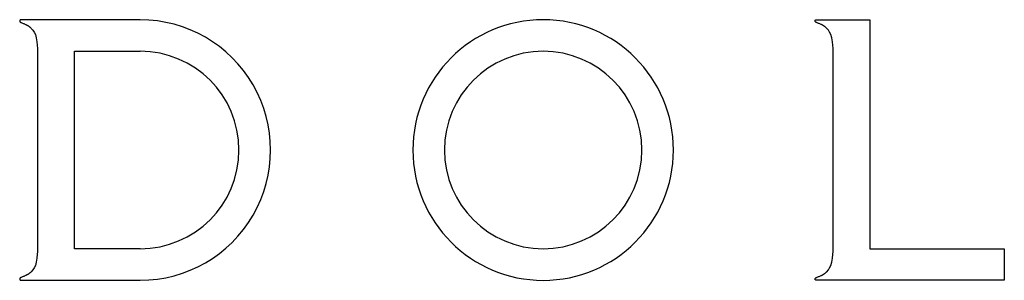
# Model space of a CAD drawing. Units: millimetres. Extents: x 1306 to 2179, y 327 to 1579.
# Drawn here: x 1517 to 1532, y 1465 to 1469 of the extents above; entities that cross this region are included whole.
import ezdxf

# ---------------------------------------------------------------- set-up
doc = ezdxf.new("R2010")
doc.units = ezdxf.units.MM
doc.header["$LTSCALE"] = 30
doc.header["$MEASUREMENT"] = 0
doc.layers.add('01-01', color=2, linetype='CONTINUOUS')
doc.layers.add('02-01', color=1, linetype='CONTINUOUS')

# ---------------------------------------------------------------- blocks, each defined once
blk = doc.blocks.new('Dolphin-Logo 1-1')
at = {"layer": '02-01'}
for p, q in [((-18.232, -9.897), (-18.233, -9.899)), ((-18.233, -9.899), (-18.233, -9.901)), ((-18.233, -9.901), (-18.233, -9.904)), ((-18.233, -9.904), (-18.233, -9.907)), ((-18.233, -9.907), (-18.232, -9.91)), ((-18.231, -9.895), (-18.232, -9.897)), ((-18.232, -9.91), (-18.231, -9.912)), ((-18.23, -9.893), (-18.231, -9.893)), ((-18.231, -9.893), (-18.231, -9.895)), ((-18.231, -9.912), (-18.229, -9.915)), ((-18.229, -9.891), (-18.23, -9.892)), ((-18.23, -9.892), (-18.23, -9.893)), ((-18.227, -9.889), (-18.229, -9.891)), ((-18.229, -9.915), (-18.227, -9.917)), ((-18.226, -9.888), (-18.227, -9.889)), ((-18.227, -9.917), (-18.224, -9.92)), ((-18.225, -9.887), (-18.226, -9.888)), ((-18.224, -9.886), (-18.225, -9.887)), ((-18.223, -9.886), (-18.224, -9.886)), ((-18.224, -9.92), (-18.22, -9.922)), ((-18.222, -9.885), (-18.223, -9.886)), ((-18.221, -9.885), (-18.222, -9.885)), ((-18.22, -9.884), (-18.221, -9.885)), ((-18.219, -9.884), (-18.22, -9.884)), ((-18.22, -9.922), (-18.216, -9.925)), ((-18.218, -9.884), (-18.219, -9.884)), ((-18.217, -9.884), (-18.218, -9.884)), ((-18.216, -9.883), (-18.217, -9.884)), ((-18.215, -9.883), (-18.216, -9.883)), ((-18.216, -9.883), (-18.216, -9.883)), ((-18.216, -9.925), (-18.208, -9.929)), ((-18.214, -9.883), (-18.215, -9.883)), ((-16.328, -9.883), (-18.214, -9.883)), ((-18.208, -9.929), (-18.198, -9.933)), ((-18.198, -9.933), (-18.188, -9.937)), ((-18.188, -9.937), (-18.179, -9.94)), ((-18.179, -9.94), (-18.169, -9.944)), ((-18.169, -9.944), (-18.159, -9.948)), ((-18.159, -9.948), (-18.15, -9.952)), ((-18.15, -9.952), (-18.139, -9.957)), ((-18.139, -9.957), (-18.138, -9.957)), ((-18.138, -9.957), (-18.137, -9.957)), ((-18.137, -9.957), (-18.136, -9.958)), ((-5.663, -9.899), (-5.662, -9.897)), ((-5.663, -9.901), (-5.663, -9.899)), ((-5.663, -9.904), (-5.663, -9.901)), ((-5.663, -9.907), (-5.663, -9.904)), ((-5.662, -9.91), (-5.663, -9.907)), ((-5.662, -9.897), (-5.661, -9.895)), ((-5.661, -9.912), (-5.662, -9.91)), ((-5.661, -9.895), (-5.661, -9.893)), ((-5.661, -9.893), (-5.66, -9.893)), ((-5.659, -9.915), (-5.661, -9.912)), ((-5.66, -9.892), (-5.659, -9.891)), ((-5.66, -9.893), (-5.66, -9.892)), ((-5.659, -9.891), (-5.657, -9.889)), ((-5.657, -9.917), (-5.659, -9.915)), ((-5.657, -9.889), (-5.656, -9.888)), ((-5.654, -9.92), (-5.657, -9.917)), ((-5.656, -9.888), (-5.655, -9.887)), ((-5.655, -9.887), (-5.654, -9.886)), ((-5.654, -9.886), (-5.653, -9.886)), ((-5.65, -9.922), (-5.654, -9.92)), ((-5.653, -9.886), (-5.652, -9.885)), ((-5.652, -9.885), (-5.651, -9.885)), ((-5.651, -9.885), (-5.65, -9.884)), ((-5.65, -9.884), (-5.649, -9.884)), ((-5.646, -9.925), (-5.65, -9.922)), ((-5.649, -9.884), (-5.649, -9.884)), ((-5.649, -9.884), (-5.647, -9.884)), ((-5.647, -9.884), (-5.646, -9.883)), ((-5.646, -9.883), (-5.646, -9.883)), ((-5.646, -9.883), (-5.645, -9.883)), ((-5.638, -9.929), (-5.646, -9.925)), ((-5.645, -9.883), (-5.644, -9.883)), ((-5.644, -9.883), (-4.796, -9.883)), ((-5.628, -9.933), (-5.638, -9.929)), ((-5.618, -9.937), (-5.628, -9.933)), ((-5.609, -9.94), (-5.618, -9.937)), ((-5.599, -9.944), (-5.609, -9.94)), ((-5.589, -9.948), (-5.599, -9.944)), ((-5.58, -9.952), (-5.589, -9.948)), ((-5.569, -9.957), (-5.58, -9.952)), ((-5.568, -9.957), (-5.569, -9.957)), ((-5.567, -9.957), (-5.568, -9.957)), ((-5.566, -9.958), (-5.567, -9.957)), ((-4.796, -9.883), (-4.796, -13.502)), ((-18.136, -9.958), (-18.135, -9.959)), ((-18.135, -9.959), (-18.134, -9.959)), ((-18.134, -9.959), (-18.132, -9.96)), ((-18.132, -9.96), (-18.132, -9.96)), ((-18.132, -9.96), (-18.131, -9.961)), ((-18.131, -9.961), (-18.129, -9.962)), ((-18.129, -9.962), (-18.128, -9.962)), ((-18.128, -9.962), (-18.127, -9.962)), ((-18.127, -9.962), (-18.126, -9.963)), ((-18.126, -9.963), (-18.126, -9.963)), ((-18.126, -9.963), (-18.125, -9.964)), ((-18.125, -9.964), (-18.124, -9.964)), ((-18.124, -9.964), (-18.123, -9.965)), ((-18.123, -9.965), (-18.122, -9.965)), ((-18.122, -9.965), (-18.122, -9.965)), ((-18.122, -9.965), (-18.121, -9.966)), ((-18.121, -9.966), (-18.12, -9.966)), ((-18.12, -9.966), (-18.119, -9.967)), ((-18.119, -9.967), (-18.117, -9.968)), ((-18.117, -9.968), (-18.116, -9.968)), ((-18.116, -9.968), (-18.113, -9.97)), ((-18.113, -9.97), (-18.11, -9.972)), ((-18.11, -9.972), (-18.107, -9.974)), ((-18.107, -9.974), (-18.104, -9.976)), ((-18.104, -9.976), (-18.1, -9.978)), ((-18.1, -9.978), (-18.095, -9.981)), ((-18.095, -9.981), (-18.09, -9.985)), ((-18.09, -9.985), (-18.085, -9.988)), ((-18.085, -9.988), (-18.08, -9.992)), ((-18.08, -9.992), (-18.075, -9.996)), ((-18.075, -9.996), (-18.07, -10)), ((-18.07, -10), (-18.064, -10.005)), ((-18.064, -10.005), (-18.057, -10.01)), ((-18.057, -10.01), (-18.049, -10.019)), ((-18.049, -10.019), (-18.024, -10.047)), ((-18.024, -10.047), (-18.003, -10.077)), ((-18.003, -10.077), (-17.985, -10.115)), ((-5.565, -9.959), (-5.566, -9.958)), ((-5.564, -9.959), (-5.565, -9.959)), ((-5.563, -9.96), (-5.564, -9.959)), ((-5.562, -9.96), (-5.563, -9.96)), ((-5.561, -9.961), (-5.562, -9.96)), ((-5.559, -9.962), (-5.561, -9.961)), ((-5.558, -9.962), (-5.559, -9.962)), ((-5.557, -9.962), (-5.558, -9.962)), ((-5.556, -9.963), (-5.557, -9.962)), ((-5.555, -9.964), (-5.556, -9.963)), ((-5.556, -9.963), (-5.556, -9.963)), ((-5.554, -9.964), (-5.555, -9.964)), ((-5.553, -9.965), (-5.554, -9.964)), ((-5.552, -9.965), (-5.553, -9.965)), ((-5.551, -9.966), (-5.552, -9.965)), ((-5.552, -9.965), (-5.552, -9.965)), ((-5.55, -9.966), (-5.551, -9.966)), ((-5.549, -9.967), (-5.55, -9.966)), ((-5.547, -9.968), (-5.549, -9.967)), ((-5.546, -9.968), (-5.547, -9.968)), ((-5.543, -9.97), (-5.546, -9.968)), ((-5.54, -9.972), (-5.543, -9.97)), ((-5.537, -9.974), (-5.54, -9.972)), ((-5.534, -9.976), (-5.537, -9.974)), ((-5.53, -9.978), (-5.534, -9.976)), ((-5.525, -9.981), (-5.53, -9.978)), ((-5.52, -9.985), (-5.525, -9.981)), ((-5.515, -9.988), (-5.52, -9.985)), ((-5.51, -9.992), (-5.515, -9.988)), ((-5.505, -9.996), (-5.51, -9.992)), ((-5.5, -10), (-5.505, -9.996)), ((-5.494, -10.005), (-5.5, -10)), ((-5.487, -10.01), (-5.494, -10.005)), ((-5.479, -10.019), (-5.487, -10.01)), ((-5.454, -10.047), (-5.479, -10.019)), ((-5.433, -10.077), (-5.454, -10.047)), ((-5.415, -10.115), (-5.433, -10.077)), ((-17.985, -10.115), (-17.971, -10.167)), ((-17.971, -10.167), (-17.96, -10.233)), ((-17.96, -10.233), (-17.95, -10.34)), ((-5.401, -10.167), (-5.415, -10.115)), ((-5.39, -10.233), (-5.401, -10.167)), ((-5.38, -10.34), (-5.39, -10.233)), ((-17.95, -10.34), (-17.95, -13.542)), ((-17.366, -10.382), (-16.328, -10.382)), ((-17.366, -13.502), (-17.366, -10.382)), ((-5.38, -13.542), (-5.38, -10.34)), ((-16.328, -13.502), (-17.366, -13.502)), ((-4.796, -13.502), (-2.674, -13.502)), ((-2.674, -13.502), (-2.674, -14)), ((-17.96, -13.65), (-17.971, -13.716)), ((-17.95, -13.542), (-17.96, -13.65)), ((-5.401, -13.716), (-5.39, -13.65)), ((-5.39, -13.65), (-5.38, -13.542)), ((-18.024, -13.836), (-18.049, -13.864)), ((-18.003, -13.806), (-18.024, -13.836)), ((-17.985, -13.768), (-18.003, -13.806)), ((-17.971, -13.716), (-17.985, -13.768)), ((-5.479, -13.864), (-5.454, -13.836)), ((-5.454, -13.836), (-5.433, -13.806)), ((-5.433, -13.806), (-5.415, -13.768)), ((-5.415, -13.768), (-5.401, -13.716)), ((-18.232, -13.973), (-18.233, -13.976)), ((-18.233, -13.976), (-18.233, -13.979)), ((-18.233, -13.979), (-18.233, -13.982)), ((-18.233, -13.982), (-18.233, -13.984)), ((-18.233, -13.984), (-18.232, -13.986)), ((-18.231, -13.971), (-18.232, -13.973)), ((-18.232, -13.986), (-18.231, -13.988)), ((-18.229, -13.968), (-18.231, -13.971)), ((-18.231, -13.988), (-18.231, -13.989)), ((-18.231, -13.989), (-18.23, -13.99)), ((-18.23, -13.99), (-18.23, -13.991)), ((-18.23, -13.991), (-18.229, -13.992)), ((-18.227, -13.966), (-18.229, -13.968)), ((-18.229, -13.992), (-18.227, -13.994)), ((-18.224, -13.963), (-18.227, -13.966)), ((-18.227, -13.994), (-18.226, -13.995)), ((-18.226, -13.995), (-18.225, -13.995)), ((-18.225, -13.995), (-18.224, -13.997)), ((-18.22, -13.961), (-18.224, -13.963)), ((-18.224, -13.997), (-18.223, -13.997)), ((-18.223, -13.997), (-18.222, -13.998)), ((-18.222, -13.998), (-18.221, -13.998)), ((-18.221, -13.998), (-18.22, -13.998)), ((-18.216, -13.958), (-18.22, -13.961)), ((-18.22, -13.998), (-18.219, -13.999)), ((-18.219, -13.999), (-18.218, -13.999)), ((-18.218, -13.999), (-18.217, -13.999)), ((-18.217, -13.999), (-18.216, -13.999)), ((-18.208, -13.954), (-18.216, -13.958)), ((-18.216, -13.999), (-18.216, -13.999)), ((-18.216, -13.999), (-18.215, -14)), ((-18.215, -14), (-18.214, -14)), ((-18.214, -14), (-16.327, -14)), ((-18.198, -13.95), (-18.208, -13.954)), ((-18.188, -13.946), (-18.198, -13.95)), ((-18.179, -13.942), (-18.188, -13.946)), ((-18.169, -13.939), (-18.179, -13.942)), ((-18.159, -13.935), (-18.169, -13.939)), ((-18.15, -13.931), (-18.159, -13.935)), ((-18.139, -13.926), (-18.15, -13.931)), ((-18.138, -13.926), (-18.139, -13.926)), ((-18.137, -13.925), (-18.138, -13.926)), ((-18.136, -13.925), (-18.137, -13.925)), ((-18.135, -13.924), (-18.136, -13.925)), ((-18.134, -13.924), (-18.135, -13.924)), ((-18.132, -13.923), (-18.134, -13.924)), ((-18.131, -13.922), (-18.132, -13.923)), ((-18.132, -13.923), (-18.132, -13.923)), ((-18.129, -13.921), (-18.131, -13.922)), ((-18.128, -13.921), (-18.129, -13.921)), ((-18.127, -13.92), (-18.128, -13.921)), ((-18.126, -13.92), (-18.127, -13.92)), ((-18.125, -13.919), (-18.126, -13.92)), ((-18.126, -13.92), (-18.126, -13.92)), ((-18.124, -13.919), (-18.125, -13.919)), ((-18.123, -13.918), (-18.124, -13.919)), ((-18.122, -13.918), (-18.123, -13.918)), ((-18.121, -13.917), (-18.122, -13.917)), ((-18.122, -13.917), (-18.122, -13.918)), ((-18.12, -13.916), (-18.121, -13.917)), ((-18.119, -13.916), (-18.12, -13.916)), ((-18.117, -13.915), (-18.119, -13.916)), ((-18.116, -13.914), (-18.117, -13.915)), ((-18.113, -13.913), (-18.116, -13.914)), ((-18.11, -13.911), (-18.113, -13.913)), ((-18.107, -13.909), (-18.11, -13.911)), ((-18.104, -13.907), (-18.107, -13.909)), ((-18.1, -13.905), (-18.104, -13.907)), ((-18.095, -13.901), (-18.1, -13.905)), ((-18.09, -13.898), (-18.095, -13.901)), ((-18.085, -13.895), (-18.09, -13.898)), ((-18.08, -13.891), (-18.085, -13.895)), ((-18.075, -13.887), (-18.08, -13.891)), ((-18.07, -13.883), (-18.075, -13.887)), ((-18.064, -13.878), (-18.07, -13.883)), ((-18.057, -13.872), (-18.064, -13.878)), ((-18.049, -13.864), (-18.057, -13.872)), ((-5.663, -13.976), (-5.662, -13.973)), ((-5.663, -13.979), (-5.663, -13.976)), ((-5.663, -13.982), (-5.663, -13.979)), ((-5.663, -13.984), (-5.663, -13.982)), ((-5.662, -13.986), (-5.663, -13.984)), ((-5.662, -13.973), (-5.661, -13.971)), ((-5.661, -13.988), (-5.662, -13.986)), ((-5.661, -13.971), (-5.659, -13.968)), ((-5.661, -13.989), (-5.661, -13.988)), ((-5.66, -13.99), (-5.661, -13.989)), ((-5.66, -13.991), (-5.66, -13.99)), ((-5.659, -13.992), (-5.66, -13.991)), ((-5.659, -13.968), (-5.657, -13.966)), ((-5.657, -13.994), (-5.659, -13.992)), ((-5.657, -13.966), (-5.654, -13.963)), ((-5.656, -13.995), (-5.657, -13.994)), ((-5.655, -13.995), (-5.656, -13.995)), ((-5.654, -13.997), (-5.655, -13.995)), ((-5.654, -13.963), (-5.65, -13.961)), ((-5.653, -13.997), (-5.654, -13.997)), ((-5.652, -13.998), (-5.653, -13.997)), ((-5.651, -13.998), (-5.652, -13.998)), ((-5.65, -13.998), (-5.651, -13.998)), ((-5.65, -13.961), (-5.646, -13.958)), ((-5.649, -13.999), (-5.65, -13.998)), ((-5.647, -13.999), (-5.649, -13.999)), ((-5.649, -13.999), (-5.649, -13.999)), ((-5.646, -13.999), (-5.647, -13.999)), ((-5.646, -13.958), (-5.638, -13.954)), ((-5.645, -14), (-5.646, -13.999)), ((-5.646, -13.999), (-5.646, -13.999)), ((-5.644, -14), (-5.645, -14)), ((-2.674, -14), (-5.644, -14)), ((-5.638, -13.954), (-5.628, -13.95)), ((-5.628, -13.95), (-5.618, -13.946)), ((-5.618, -13.946), (-5.609, -13.942)), ((-5.609, -13.942), (-5.599, -13.939)), ((-5.599, -13.939), (-5.589, -13.935)), ((-5.589, -13.935), (-5.58, -13.931)), ((-5.58, -13.931), (-5.569, -13.926)), ((-5.569, -13.926), (-5.568, -13.926)), ((-5.568, -13.926), (-5.567, -13.925)), ((-5.567, -13.925), (-5.566, -13.925)), ((-5.566, -13.925), (-5.565, -13.924)), ((-5.565, -13.924), (-5.564, -13.924)), ((-5.564, -13.924), (-5.563, -13.923)), ((-5.563, -13.923), (-5.562, -13.923)), ((-5.562, -13.923), (-5.561, -13.922)), ((-5.561, -13.922), (-5.559, -13.921)), ((-5.559, -13.921), (-5.558, -13.921)), ((-5.558, -13.921), (-5.557, -13.92)), ((-5.557, -13.92), (-5.556, -13.92)), ((-5.556, -13.92), (-5.555, -13.919)), ((-5.556, -13.92), (-5.556, -13.92)), ((-5.555, -13.919), (-5.554, -13.919)), ((-5.554, -13.919), (-5.553, -13.918)), ((-5.553, -13.918), (-5.552, -13.918)), ((-5.552, -13.918), (-5.552, -13.917)), ((-5.552, -13.917), (-5.551, -13.917)), ((-5.551, -13.917), (-5.55, -13.916)), ((-5.55, -13.916), (-5.549, -13.916)), ((-5.549, -13.916), (-5.547, -13.915)), ((-5.547, -13.915), (-5.546, -13.914)), ((-5.546, -13.914), (-5.543, -13.913)), ((-5.543, -13.913), (-5.54, -13.911)), ((-5.54, -13.911), (-5.537, -13.909)), ((-5.537, -13.909), (-5.534, -13.907)), ((-5.534, -13.907), (-5.53, -13.905)), ((-5.53, -13.905), (-5.525, -13.901)), ((-5.525, -13.901), (-5.52, -13.898)), ((-5.52, -13.898), (-5.515, -13.895)), ((-5.515, -13.895), (-5.51, -13.891)), ((-5.51, -13.891), (-5.505, -13.887)), ((-5.505, -13.887), (-5.5, -13.883)), ((-5.5, -13.883), (-5.494, -13.878)), ((-5.494, -13.878), (-5.487, -13.872)), ((-5.487, -13.872), (-5.479, -13.864))]:
    blk.add_line(p, q, dxfattribs=at)
for centre, radius, start, end in [((-16.327, -11.942), 2.058, 269.9855, 90.0145), ((-9.96, -11.942), 2.059, 90, 270), ((-9.96, -11.942), 2.059, 270, 90), ((-16.328, -11.942), 1.56, 270, 90), ((-9.96, -11.942), 1.56, 90, 270), ((-9.96, -11.942), 1.56, 270, 90)]:
    blk.add_arc(centre, radius, start, end, dxfattribs=at)

msp = doc.modelspace()

# ---------------------------------------------------------------- block references
at = {"layer": '01-01'}
msp.add_blockref('Dolphin-Logo 1-1', (1534.801, 1479.223), dxfattribs=at)

doc.saveas('drawing.dxf')
